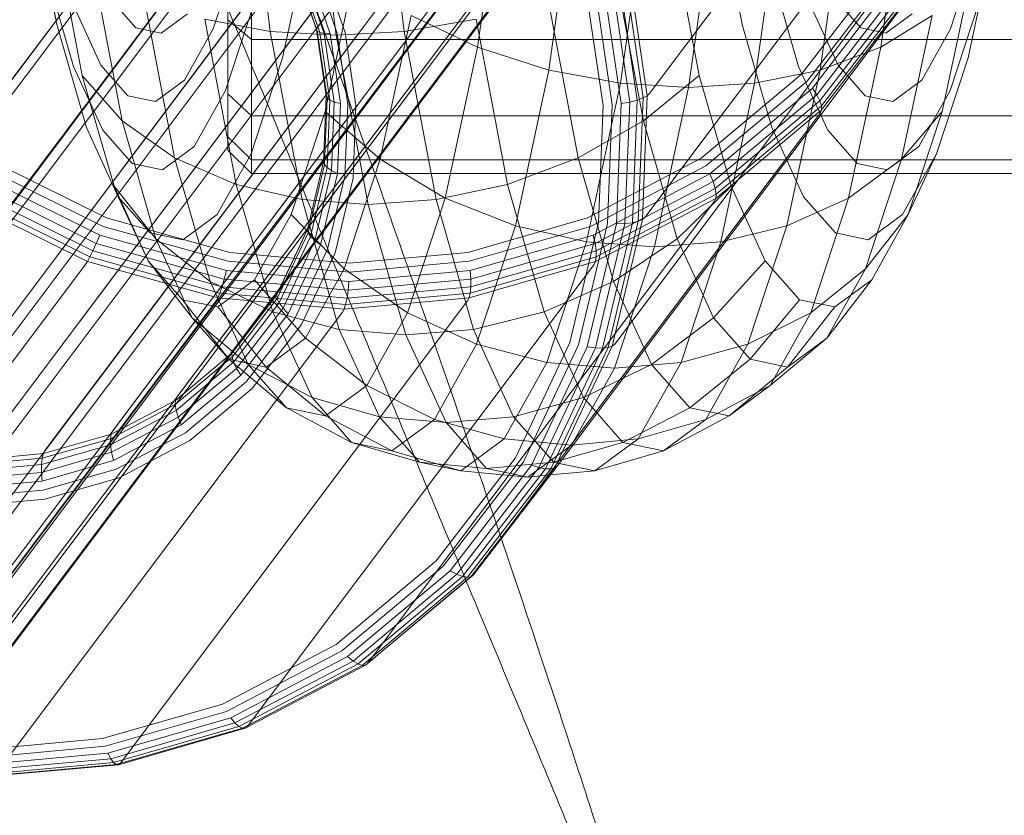
# Model space of a CAD drawing. Units: millimetres. Extents: x 1848 to 578302, y 1430 to 596964.
# Drawn here: x 3217 to 3238, y 5710 to 5727 of the extents above; entities that cross this region are included whole.
import ezdxf

# ---------------------------------------------------------------- set-up
doc = ezdxf.new("R2010")
doc.units = ezdxf.units.MM
doc.layers.add('Контур', color=7, linetype='Continuous', lineweight=15)

msp = doc.modelspace()

# ---------------------------------------------------------------- linework, layer by layer
at = {"layer": 'Контур'}
for p, q in [((3230.407, 5736.427), (3223.027, 5726.592)), ((3230.23, 5736.19), (3223.003, 5726.56)), ((3230.614, 5735.021), (3223.233, 5725.186)), ((3237.471, 5735.021), (3230.09, 5725.186)), ((3230.436, 5734.784), (3223.212, 5725.157)), ((3230.559, 5733.615), (3223.178, 5723.779)), ((3230.381, 5733.378), (3223.16, 5723.748)), ((3230.381, 5733.378), (3223.161, 5723.786)), ((3237.368, 5732.384), (3229.987, 5722.549)), ((3230.217, 5732.176), (3222.836, 5722.341)), ((3230.039, 5731.939), (3222.825, 5722.322)), ((3222.022, 5726.506), (3221.505, 5730.699)), ((3229.564, 5730.792), (3222.184, 5720.957)), ((3222.907, 5730.642), (3223.426, 5726.425)), ((3224.357, 5730.699), (3224.873, 5726.506)), ((3220.612, 5730.607), (3038.657, 5488.14)), ((3229.387, 5730.555), (3222.179, 5720.95)), ((3226.428, 5726.167), (3226.956, 5729.917)), ((3235.004, 5726.167), (3235.532, 5729.917)), ((3236.727, 5729.687), (3229.346, 5719.852)), ((3221.697, 5729.373), (3040.668, 5488.14)), ((3216.948, 5729.494), (3217.486, 5726.653)), ((3228.613, 5729.557), (3221.233, 5719.721)), ((3227.944, 5725.682), (3228.49, 5729.554)), ((3231.52, 5729.494), (3232.058, 5726.653)), ((3233.713, 5725.682), (3234.259, 5729.554)), ((3228.435, 5729.32), (3047.425, 5488.14)), ((3230.023, 5729.345), (3229.468, 5725.402)), ((3230.914, 5725.315), (3231.473, 5729.28)), ((3232.32, 5725.402), (3232.875, 5729.345)), ((3221.123, 5726.752), (3221.123, 5728.96)), ((3218.838, 5728.553), (3211.457, 5718.718)), ((3217.446, 5728.624), (3218.025, 5725.568)), ((3227.414, 5728.553), (3220.034, 5718.718)), ((3221.623, 5726.333), (3221.623, 5728.606)), ((3222.287, 5725.941), (3222.858, 5728.617)), ((3230.564, 5728.624), (3231.143, 5725.568)), ((3236.86, 5725.941), (3237.431, 5728.617)), ((3037.793, 5488.14), (3218.66, 5728.316)), ((3227.236, 5728.316), (3046.962, 5488.14)), ((3220.812, 5726.561), (3221.378, 5728.281)), ((3236.485, 5726.561), (3237.051, 5728.281)), ((3222.502, 5727.993), (3042.509, 5488.14)), ((3223.007, 5726.548), (3222.517, 5727.966)), ((3222.521, 5727.96), (3223.022, 5726.509)), ((3222.569, 5727.946), (3223.076, 5726.479)), ((3222.654, 5727.951), (3223.169, 5726.46)), ((3222.771, 5727.974), (3223.296, 5726.455)), ((3222.913, 5728.014), (3223.449, 5726.462)), ((3223.068, 5728.066), (3223.616, 5726.481)), ((3220.28, 5727.836), (3212.899, 5718.001)), ((3217.262, 5727.781), (3217.842, 5725.76)), ((3217.486, 5726.653), (3217.262, 5727.781)), ((3218.259, 5727.847), (3218.874, 5724.6)), ((3226.049, 5727.836), (3218.669, 5718.001)), ((3229.342, 5727.847), (3229.957, 5724.6)), ((3229.565, 5727.714), (3229.95, 5725.09)), ((3230.039, 5725.138), (3229.652, 5727.772)), ((3232.673, 5727.781), (3233.253, 5725.76)), ((3233.314, 5725.589), (3235, 5727.779)), ((3220.102, 5727.599), (3039.767, 5488.14)), ((3041.147, 5488.14), (3220.102, 5727.599)), ((3046.137, 5488.14), (3225.871, 5727.599)), ((3223.189, 5724.803), (3223.804, 5727.681)), ((3229.109, 5727.526), (3229.484, 5724.969)), ((3229.286, 5727.588), (3229.666, 5725.003)), ((3229.441, 5727.652), (3229.824, 5725.044)), ((3235.148, 5727.667), (3233.439, 5725.448)), ((3235.282, 5727.548), (3233.552, 5725.301)), ((3236.308, 5724.803), (3236.922, 5727.681)), ((3214.38, 5717.587), (3221.761, 5727.422)), ((3223.194, 5727.293), (3215.813, 5717.458)), ((3224.613, 5727.422), (3217.232, 5717.587)), ((3228.732, 5727.424), (3229.098, 5724.931)), ((3228.92, 5727.47), (3229.291, 5724.945)), ((3235.392, 5727.43), (3233.643, 5725.159)), ((3235.471, 5727.32), (3233.707, 5725.028)), ((3221.583, 5727.185), (3042.225, 5488.14)), ((3223.016, 5727.056), (3043.725, 5488.14)), ((3045.026, 5488.14), (3224.435, 5727.185)), ((3218.646, 5727.171), (3219.167, 5726.579)), ((3219.346, 5727.217), (3219.991, 5723.813)), ((3221.069, 5725.247), (3221.686, 5727.125)), ((3227.923, 5727.217), (3228.567, 5723.813)), ((3235.503, 5727.092), (3228.122, 5717.257)), ((3235.515, 5727.225), (3233.74, 5724.919)), ((3235.524, 5727.148), (3233.743, 5724.834)), ((3234.058, 5727.171), (3234.579, 5726.579)), ((3236.481, 5725.247), (3237.098, 5727.125)), ((3217.854, 5727.031), (3218.425, 5725.787)), ((3219.701, 5726.469), (3220.262, 5726.882)), ((3224.363, 5723.786), (3225.016, 5726.845)), ((3226.428, 5726.167), (3225.016, 5726.845)), ((3233.527, 5727.031), (3234.098, 5725.787)), ((3236.099, 5726.845), (3235.004, 5726.167)), ((3235.113, 5726.469), (3235.673, 5726.882)), ((3235.446, 5723.786), (3236.099, 5726.845)), ((3217.486, 5726.653), (3218.115, 5724.461)), ((3220.631, 5726.766), (3221.297, 5723.251)), ((3222.022, 5726.506), (3220.631, 5726.766)), ((3221.123, 5726.752), (3221.623, 5726.333)), ((3221.123, 5725.174), (3221.123, 5726.752)), ((3224.873, 5726.506), (3226.401, 5726.766)), ((3226.401, 5726.766), (3227.066, 5723.251)), ((3232.058, 5726.653), (3232.688, 5724.461)), ((3223.003, 5726.56), (3044.085, 5488.14)), ((3219.167, 5726.579), (3219.701, 5726.469)), ((3220.201, 5725.469), (3220.812, 5726.561)), ((3222.699, 5722.927), (3222.022, 5726.506)), ((3223.426, 5726.425), (3222.022, 5726.506)), ((3223.027, 5726.592), (3223.007, 5726.548)), ((3223.007, 5726.548), (3223.022, 5726.509)), ((3223.214, 5725.138), (3223.007, 5726.548)), ((3223.022, 5726.509), (3223.231, 5725.09)), ((3223.076, 5726.479), (3223.022, 5726.509)), ((3223.076, 5726.479), (3223.287, 5725.044)), ((3223.169, 5726.46), (3223.076, 5726.479)), ((3223.169, 5726.46), (3223.383, 5725.003)), ((3223.296, 5726.455), (3223.169, 5726.46)), ((3223.296, 5726.455), (3223.514, 5724.969)), ((3223.426, 5726.425), (3224.873, 5726.506)), ((3223.449, 5726.462), (3223.672, 5724.945)), ((3223.616, 5726.481), (3223.844, 5724.931)), ((3224.873, 5726.506), (3225.551, 5722.927)), ((3234.579, 5726.579), (3235.046, 5726.483)), ((3235.046, 5726.483), (3235.113, 5726.469)), ((3235.875, 5725.469), (3236.485, 5726.561)), ((3221.623, 5724.709), (3221.623, 5726.333)), ((3236.944, 5726.333), (3221.623, 5726.333)), ((3223.426, 5726.425), (3224.108, 5722.826)), ((3238.623, 5726.333), (3236.944, 5726.333)), ((3225.743, 5722.96), (3226.428, 5726.167)), ((3227.944, 5725.682), (3226.428, 5726.167)), ((3235.004, 5726.167), (3233.713, 5725.682)), ((3234.32, 5722.96), (3235.004, 5726.167)), ((3221.618, 5723.904), (3222.287, 5725.941)), ((3236.191, 5723.904), (3236.86, 5725.941)), ((3217.842, 5725.76), (3218.464, 5724.404)), ((3218.425, 5725.787), (3218.998, 5725.137)), ((3227.238, 5722.371), (3227.944, 5725.682)), ((3229.468, 5725.402), (3227.944, 5725.682)), ((3231.188, 5723.809), (3233.314, 5725.589)), ((3232.32, 5725.402), (3233.713, 5725.682)), ((3233.007, 5722.371), (3233.713, 5725.682)), ((3233.253, 5725.76), (3233.728, 5724.727)), ((3234.098, 5725.787), (3234.328, 5725.526)), ((3218.025, 5725.568), (3218.702, 5723.21)), ((3218.874, 5724.6), (3218.025, 5725.568)), ((3219.585, 5725.015), (3220.201, 5725.469)), ((3229.468, 5725.402), (3228.748, 5722.03)), ((3230.914, 5725.315), (3229.468, 5725.402)), ((3231.143, 5725.568), (3229.957, 5724.6)), ((3230.914, 5725.315), (3232.32, 5725.402)), ((3231.143, 5725.568), (3231.82, 5723.21)), ((3233.439, 5725.448), (3231.286, 5723.645)), ((3231.6, 5722.03), (3232.32, 5725.402)), ((3234.328, 5725.526), (3234.671, 5725.137)), ((3235.258, 5725.015), (3235.875, 5725.469)), ((3220.403, 5724.056), (3221.069, 5725.247)), ((3221.123, 5725.174), (3221.623, 5724.709)), ((3221.123, 5724.264), (3221.123, 5725.174)), ((3223.233, 5725.186), (3223.214, 5725.138)), ((3230.09, 5725.186), (3230.039, 5725.138)), ((3230.191, 5721.924), (3230.914, 5725.315)), ((3233.552, 5725.301), (3231.371, 5723.476)), ((3233.552, 5725.301), (3233.643, 5725.159)), ((3235.815, 5724.056), (3236.481, 5725.247)), ((3223.212, 5725.157), (3045.347, 5488.14)), ((3218.998, 5725.137), (3219.585, 5725.015)), ((3223.159, 5723.729), (3223.214, 5725.138)), ((3223.231, 5725.09), (3223.175, 5723.672)), ((3223.214, 5725.138), (3223.231, 5725.09)), ((3223.287, 5725.044), (3223.231, 5725.09)), ((3223.287, 5725.044), (3223.231, 5723.609)), ((3223.383, 5725.003), (3223.287, 5725.044)), ((3223.383, 5725.003), (3223.326, 5723.545)), ((3223.514, 5724.969), (3223.383, 5725.003)), ((3223.514, 5724.969), (3223.456, 5723.483)), ((3229.484, 5724.969), (3229.384, 5722.412)), ((3229.666, 5725.003), (3229.484, 5724.969)), ((3229.666, 5725.003), (3229.565, 5722.418)), ((3229.824, 5725.044), (3229.666, 5725.003)), ((3229.824, 5725.044), (3229.722, 5722.436)), ((3229.95, 5725.09), (3229.824, 5725.044)), ((3229.95, 5725.09), (3229.847, 5722.466)), ((3229.936, 5722.505), (3230.039, 5725.138)), ((3230.039, 5725.138), (3229.95, 5725.09)), ((3233.643, 5725.159), (3231.439, 5723.313)), ((3233.707, 5725.028), (3231.483, 5723.167)), ((3233.643, 5725.159), (3233.707, 5725.028)), ((3233.707, 5725.028), (3233.74, 5724.919)), ((3234.671, 5725.137), (3235.258, 5725.015)), ((3222.469, 5722.611), (3223.189, 5724.803)), ((3224.363, 5723.786), (3223.189, 5724.803)), ((3223.672, 5724.945), (3223.612, 5723.428)), ((3223.844, 5724.931), (3223.783, 5723.381)), ((3233.719, 5724.775), (3226.339, 5714.94)), ((3229.098, 5724.931), (3229.001, 5722.438)), ((3229.291, 5724.945), (3229.192, 5722.42)), ((3233.743, 5724.834), (3231.497, 5722.954)), ((3233.74, 5724.919), (3231.502, 5723.046)), ((3233.719, 5724.775), (3233.743, 5724.834)), ((3233.743, 5724.834), (3233.74, 5724.919)), ((3236.308, 5724.803), (3235.446, 5723.786)), ((3235.588, 5722.611), (3236.308, 5724.803)), ((3218.874, 5724.6), (3219.594, 5722.094)), ((3219.991, 5723.813), (3218.874, 5724.6)), ((3221.623, 5723.773), (3221.623, 5724.709)), ((3236.455, 5724.709), (3221.623, 5724.709)), ((3229.957, 5724.6), (3228.567, 5723.813)), ((3229.957, 5724.6), (3230.677, 5722.094)), ((3233.728, 5724.727), (3233.876, 5724.404)), ((3238.623, 5724.709), (3236.455, 5724.709)), ((3218.115, 5724.461), (3218.791, 5722.988)), ((3218.464, 5724.404), (3219.09, 5723.694)), ((3232.688, 5724.461), (3233.007, 5723.766)), ((3233.876, 5724.404), (3234.501, 5723.694)), ((3221.123, 5724.264), (3221.623, 5723.773)), ((3221.123, 5723.98), (3221.123, 5724.264)), ((3219.731, 5723.561), (3220.403, 5724.056)), ((3221.123, 5723.98), (3221.623, 5723.48)), ((3235.142, 5723.561), (3235.815, 5724.056)), ((3223.161, 5723.786), (3045.793, 5488.14)), ((3223.16, 5723.748), (3046.482, 5488.14)), ((3215.984, 5723.809), (3218.541, 5722.538)), ((3219.991, 5723.813), (3220.745, 5721.187)), ((3221.297, 5723.251), (3219.991, 5723.813)), ((3220.895, 5722.612), (3221.618, 5723.904)), ((3221.623, 5723.48), (3221.623, 5723.773)), ((3236.129, 5723.773), (3221.623, 5723.773)), ((3222.817, 5722.288), (3223.159, 5723.729)), ((3223.178, 5723.779), (3223.159, 5723.729)), ((3223.159, 5723.729), (3223.175, 5723.672)), ((3223.598, 5721.457), (3224.363, 5723.786)), ((3225.743, 5722.96), (3224.363, 5723.786)), ((3228.567, 5723.813), (3227.066, 5723.251)), ((3228.567, 5723.813), (3229.322, 5721.187)), ((3228.768, 5722.538), (3231.188, 5723.809)), ((3233.007, 5723.766), (3233.364, 5722.988)), ((3235.446, 5723.786), (3234.32, 5722.96)), ((3234.681, 5721.457), (3235.446, 5723.786)), ((3235.467, 5722.612), (3236.191, 5723.904)), ((3236.191, 5723.904), (3235.588, 5722.611)), ((3238.623, 5723.773), (3236.129, 5723.773)), ((3218.472, 5722.357), (3215.882, 5723.645)), ((3219.09, 5723.694), (3219.731, 5723.561)), ((3223.175, 5723.672), (3222.83, 5722.221)), ((3223.231, 5723.609), (3222.882, 5722.142)), ((3223.326, 5723.545), (3222.971, 5722.054)), ((3223.231, 5723.609), (3223.175, 5723.672)), ((3223.326, 5723.545), (3223.231, 5723.609)), ((3223.456, 5723.483), (3223.326, 5723.545)), ((3231.286, 5723.645), (3228.834, 5722.357)), ((3234.501, 5723.694), (3235.142, 5723.561)), ((3218.323, 5721.995), (3215.672, 5723.313)), ((3218.399, 5722.172), (3215.776, 5723.476)), ((3221.623, 5723.48), (3235.993, 5723.48)), ((3223.456, 5723.483), (3223.095, 5721.964)), ((3223.612, 5723.428), (3223.243, 5721.876)), ((3223.783, 5723.381), (3223.406, 5721.796)), ((3231.371, 5723.476), (3228.889, 5722.172)), ((3231.439, 5723.313), (3228.929, 5721.995)), ((3231.371, 5723.476), (3231.439, 5723.313)), ((3231.439, 5723.313), (3231.483, 5723.167)), ((3235.993, 5723.48), (3238.623, 5723.48)), ((3218.252, 5721.837), (3215.577, 5723.167)), ((3218.702, 5723.21), (3219.428, 5721.626)), ((3219.594, 5722.094), (3218.702, 5723.21)), ((3221.297, 5723.251), (3222.076, 5720.539)), ((3222.699, 5722.927), (3221.297, 5723.251)), ((3225.551, 5722.927), (3227.066, 5723.251)), ((3227.066, 5723.251), (3227.845, 5720.539)), ((3231.483, 5723.167), (3228.951, 5721.837)), ((3231.82, 5723.21), (3230.677, 5722.094)), ((3231.483, 5723.167), (3231.502, 5723.046)), ((3231.82, 5723.21), (3232.112, 5722.574)), ((3218.135, 5721.611), (3215.434, 5722.954)), ((3218.188, 5721.707), (3215.496, 5723.046)), ((3218.791, 5722.988), (3219.469, 5722.218)), ((3219.428, 5721.626), (3218.791, 5722.988)), ((3223.492, 5720.165), (3222.699, 5722.927)), ((3224.108, 5722.826), (3222.699, 5722.927)), ((3231.471, 5722.894), (3224.091, 5713.058)), ((3224.108, 5722.826), (3225.551, 5722.927)), ((3224.941, 5720.52), (3225.743, 5722.96)), ((3225.551, 5722.927), (3226.344, 5720.165)), ((3227.238, 5722.371), (3225.743, 5722.96)), ((3231.497, 5722.954), (3228.94, 5721.611)), ((3231.502, 5723.046), (3228.955, 5721.707)), ((3231.471, 5722.894), (3231.497, 5722.954)), ((3231.497, 5722.954), (3231.502, 5723.046)), ((3234.32, 5722.96), (3233.007, 5722.371)), ((3233.364, 5722.988), (3234.042, 5722.218)), ((3233.518, 5720.52), (3234.32, 5722.96)), ((3224.108, 5722.826), (3224.905, 5720.049)), ((3218.541, 5722.538), (3221.166, 5721.805)), ((3220.165, 5722.074), (3220.895, 5722.612)), ((3221.692, 5721.221), (3222.469, 5722.611)), ((3223.598, 5721.457), (3222.469, 5722.611)), ((3226.222, 5721.805), (3228.768, 5722.538)), ((3229.847, 5722.466), (3229.209, 5719.782)), ((3229.295, 5719.811), (3229.936, 5722.505)), ((3229.847, 5722.466), (3229.722, 5722.436)), ((3229.936, 5722.505), (3229.847, 5722.466)), ((3229.987, 5722.549), (3229.936, 5722.505)), ((3232.112, 5722.574), (3232.547, 5721.626)), ((3235.588, 5722.611), (3234.681, 5721.457)), ((3234.738, 5722.074), (3235.467, 5722.612)), ((3234.81, 5721.221), (3235.588, 5722.611)), ((3222.825, 5722.322), (3047.155, 5488.14)), ((3221.132, 5721.615), (3218.472, 5722.357)), ((3222.163, 5720.901), (3222.817, 5722.288)), ((3222.191, 5720.973), (3222.836, 5722.341)), ((3222.836, 5722.341), (3222.817, 5722.288)), ((3222.817, 5722.288), (3222.83, 5722.221)), ((3226.254, 5721.615), (3228.834, 5722.357)), ((3226.409, 5719.85), (3227.238, 5722.371)), ((3228.748, 5722.03), (3227.238, 5722.371)), ((3229.001, 5722.438), (3228.394, 5719.889)), ((3229.192, 5722.42), (3228.578, 5719.836)), ((3229.384, 5722.412), (3228.762, 5719.797)), ((3229.565, 5722.418), (3228.936, 5719.773)), ((3229.722, 5722.436), (3229.088, 5719.769)), ((3229.565, 5722.418), (3229.384, 5722.412)), ((3229.722, 5722.436), (3229.565, 5722.418)), ((3231.6, 5722.03), (3233.007, 5722.371)), ((3232.179, 5719.85), (3233.007, 5722.371)), ((3218.399, 5722.172), (3218.323, 5721.995)), ((3221.091, 5721.42), (3218.399, 5722.172)), ((3219.469, 5722.218), (3220.165, 5722.074)), ((3219.594, 5722.094), (3220.366, 5720.411)), ((3220.745, 5721.187), (3219.594, 5722.094)), ((3222.83, 5722.221), (3222.172, 5720.825)), ((3222.882, 5722.142), (3222.216, 5720.729)), ((3222.971, 5722.054), (3222.295, 5720.619)), ((3222.882, 5722.142), (3222.83, 5722.221)), ((3222.971, 5722.054), (3222.882, 5722.142)), ((3223.095, 5721.964), (3222.971, 5722.054)), ((3226.277, 5721.42), (3228.889, 5722.172)), ((3228.748, 5722.03), (3227.905, 5719.464)), ((3230.191, 5721.924), (3228.748, 5722.03)), ((3228.889, 5722.172), (3228.929, 5721.995)), ((3230.677, 5722.094), (3229.322, 5721.187)), ((3230.191, 5721.924), (3231.6, 5722.03)), ((3230.677, 5722.094), (3231.085, 5721.204)), ((3230.757, 5719.464), (3231.6, 5722.03)), ((3234.042, 5722.218), (3234.738, 5722.074)), ((3218.252, 5721.837), (3218.188, 5721.707)), ((3218.323, 5721.995), (3218.252, 5721.837)), ((3220.998, 5721.07), (3218.252, 5721.837)), ((3221.046, 5721.235), (3218.323, 5721.995)), ((3223.095, 5721.964), (3222.405, 5720.501)), ((3223.243, 5721.876), (3222.539, 5720.382)), ((3226.288, 5721.07), (3228.951, 5721.837)), ((3226.289, 5721.235), (3228.929, 5721.995)), ((3228.929, 5721.995), (3228.951, 5721.837)), ((3228.951, 5721.837), (3228.955, 5721.707)), ((3229.343, 5719.343), (3230.191, 5721.924)), ((3218.135, 5721.611), (3218.188, 5721.707)), ((3220.952, 5720.936), (3218.188, 5721.707)), ((3219.428, 5721.626), (3220.158, 5720.798)), ((3220.366, 5720.411), (3219.428, 5721.626)), ((3223.706, 5721.383), (3221.132, 5721.615)), ((3223.706, 5721.576), (3221.166, 5721.805)), ((3223.406, 5721.796), (3222.687, 5720.27)), ((3223.706, 5721.576), (3226.222, 5721.805)), ((3223.706, 5721.383), (3226.254, 5721.615)), ((3226.274, 5720.936), (3228.955, 5721.707)), ((3228.94, 5721.611), (3228.955, 5721.707)), ((3232.547, 5721.626), (3231.449, 5720.411)), ((3232.547, 5721.626), (3233.277, 5720.798)), ((3210.714, 5711.714), (3218.095, 5721.549)), ((3218.095, 5721.549), (3218.135, 5721.611)), ((3220.909, 5720.837), (3218.135, 5721.611)), ((3221.091, 5721.42), (3221.046, 5721.235)), ((3223.697, 5721.186), (3221.091, 5721.42)), ((3228.912, 5721.549), (3221.531, 5711.714)), ((3222.772, 5719.98), (3223.598, 5721.457)), ((3224.941, 5720.52), (3223.598, 5721.457)), ((3223.697, 5721.186), (3226.277, 5721.42)), ((3228.94, 5721.611), (3226.25, 5720.837)), ((3226.289, 5721.235), (3226.277, 5721.42)), ((3228.912, 5721.549), (3228.94, 5721.611)), ((3234.681, 5721.457), (3233.518, 5720.52)), ((3233.854, 5719.98), (3234.681, 5721.457)), ((3220.906, 5720.643), (3221.692, 5721.221)), ((3221.046, 5721.235), (3220.998, 5721.07)), ((3223.68, 5720.998), (3221.046, 5721.235)), ((3222.772, 5719.98), (3221.692, 5721.221)), ((3223.68, 5720.998), (3226.289, 5721.235)), ((3226.288, 5721.07), (3226.289, 5721.235)), ((3231.085, 5721.204), (3231.449, 5720.411)), ((3234.81, 5721.221), (3233.854, 5719.98)), ((3234.025, 5720.643), (3234.81, 5721.221)), ((3220.745, 5721.187), (3221.555, 5719.423)), ((3222.076, 5720.539), (3220.745, 5721.187)), ((3220.998, 5721.07), (3220.952, 5720.936)), ((3223.656, 5720.831), (3220.998, 5721.07)), ((3223.656, 5720.831), (3226.288, 5721.07)), ((3223.68, 5720.998), (3223.656, 5720.831)), ((3223.697, 5721.186), (3223.68, 5720.998)), ((3226.274, 5720.936), (3226.288, 5721.07)), ((3229.322, 5721.187), (3227.845, 5720.539)), ((3229.322, 5721.187), (3229.986, 5719.74)), ((3222.179, 5720.95), (3047.487, 5488.14)), ((3220.158, 5720.798), (3220.906, 5720.643)), ((3221.142, 5719.53), (3220.158, 5720.798)), ((3220.871, 5720.774), (3220.909, 5720.837)), ((3220.952, 5720.936), (3220.909, 5720.837)), ((3223.593, 5720.595), (3220.909, 5720.837)), ((3223.626, 5720.695), (3220.952, 5720.936)), ((3222.172, 5720.825), (3221.212, 5719.578)), ((3221.369, 5719.87), (3222.163, 5720.901)), ((3222.184, 5720.957), (3222.163, 5720.901)), ((3222.163, 5720.901), (3222.172, 5720.825)), ((3222.216, 5720.729), (3222.172, 5720.825)), ((3222.184, 5720.957), (3222.191, 5720.973)), ((3223.593, 5720.595), (3226.25, 5720.837)), ((3223.626, 5720.695), (3226.274, 5720.936)), ((3223.656, 5720.831), (3223.626, 5720.695)), ((3226.219, 5720.774), (3226.25, 5720.837)), ((3226.25, 5720.837), (3226.274, 5720.936)), ((3233.277, 5720.798), (3232.225, 5719.53)), ((3233.277, 5720.798), (3234.025, 5720.643)), ((3213.491, 5710.939), (3220.871, 5720.774)), ((3226.219, 5720.774), (3218.838, 5710.939)), ((3221.937, 5719.365), (3220.906, 5720.643)), ((3222.216, 5720.729), (3221.245, 5719.468)), ((3222.295, 5720.619), (3221.309, 5719.338)), ((3222.295, 5720.619), (3222.216, 5720.729)), ((3222.405, 5720.501), (3222.295, 5720.619)), ((3223.593, 5720.595), (3223.558, 5720.532)), ((3223.593, 5720.595), (3223.626, 5720.695)), ((3234.025, 5720.643), (3233.02, 5719.365)), ((3216.177, 5710.697), (3223.558, 5720.532)), ((3220.366, 5720.411), (3221.142, 5719.53)), ((3221.555, 5719.423), (3220.366, 5720.411)), ((3222.405, 5720.501), (3221.4, 5719.196)), ((3222.539, 5720.382), (3221.513, 5719.049)), ((3222.076, 5720.539), (3222.912, 5718.717)), ((3223.492, 5720.165), (3222.076, 5720.539)), ((3224.075, 5718.971), (3224.941, 5720.52)), ((3226.409, 5719.85), (3224.941, 5720.52)), ((3226.344, 5720.165), (3227.845, 5720.539)), ((3227.845, 5720.539), (3228.681, 5718.717)), ((3231.449, 5720.411), (3230.131, 5719.423)), ((3231.449, 5720.411), (3232.225, 5719.53)), ((3233.518, 5720.52), (3232.179, 5719.85)), ((3232.652, 5718.971), (3233.518, 5720.52)), ((3222.687, 5720.27), (3221.638, 5718.908)), ((3224.344, 5718.31), (3223.492, 5720.165)), ((3224.905, 5720.049), (3223.492, 5720.165)), ((3224.905, 5720.049), (3226.344, 5720.165)), ((3226.344, 5720.165), (3227.196, 5718.31)), ((3221.937, 5719.365), (3222.772, 5719.98)), ((3224.075, 5718.971), (3222.772, 5719.98)), ((3224.905, 5720.049), (3225.761, 5718.183)), ((3233.854, 5719.98), (3232.652, 5718.971)), ((3233.02, 5719.365), (3233.854, 5719.98)), ((3221.209, 5719.663), (3221.369, 5719.87)), ((3225.515, 5718.251), (3226.409, 5719.85)), ((3227.905, 5719.464), (3226.409, 5719.85)), ((3228.394, 5719.889), (3227.238, 5717.435)), ((3228.578, 5719.836), (3227.406, 5717.35)), ((3228.762, 5719.797), (3227.576, 5717.28)), ((3228.936, 5719.773), (3227.737, 5717.229)), ((3229.088, 5719.769), (3227.878, 5717.202)), ((3229.209, 5719.782), (3227.991, 5717.199)), ((3228.073, 5717.219), (3229.295, 5719.811)), ((3228.936, 5719.773), (3228.762, 5719.797)), ((3229.088, 5719.769), (3228.936, 5719.773)), ((3229.209, 5719.782), (3229.088, 5719.769)), ((3229.295, 5719.811), (3229.209, 5719.782)), ((3229.346, 5719.852), (3229.295, 5719.811)), ((3229.986, 5719.74), (3230.131, 5719.423)), ((3230.757, 5719.464), (3232.179, 5719.85)), ((3231.284, 5718.251), (3232.179, 5719.85)), ((3221.209, 5719.663), (3220.008, 5718.657)), ((3221.212, 5719.578), (3221.044, 5719.438)), ((3221.142, 5719.53), (3221.937, 5719.365)), ((3222.368, 5718.5), (3221.142, 5719.53)), ((3221.233, 5719.721), (3221.209, 5719.663)), ((3221.209, 5719.663), (3221.21, 5719.658)), ((3221.21, 5719.658), (3221.212, 5719.578)), ((3221.245, 5719.468), (3221.212, 5719.578)), ((3232.225, 5719.53), (3230.944, 5718.5)), ((3232.225, 5719.53), (3233.02, 5719.365)), ((3221.044, 5719.438), (3220.003, 5718.566)), ((3221.309, 5719.338), (3220.397, 5718.575)), ((3221.245, 5719.468), (3220.767, 5719.069)), ((3221.309, 5719.338), (3221.245, 5719.468)), ((3221.4, 5719.196), (3221.309, 5719.338)), ((3221.555, 5719.423), (3222.368, 5718.5)), ((3222.912, 5718.717), (3221.555, 5719.423)), ((3223.201, 5718.328), (3221.937, 5719.365)), ((3227.905, 5719.464), (3226.994, 5717.836)), ((3229.343, 5719.343), (3227.905, 5719.464)), ((3228.427, 5717.706), (3229.343, 5719.343)), ((3229.343, 5719.343), (3230.757, 5719.464)), ((3230.131, 5719.423), (3229.527, 5719.129)), ((3229.846, 5717.836), (3230.757, 5719.464)), ((3230.131, 5719.423), (3230.944, 5718.5)), ((3233.02, 5719.365), (3231.777, 5718.328)), ((3221.4, 5719.196), (3220.133, 5718.135)), ((3229.527, 5719.129), (3228.681, 5718.717)), ((3220.767, 5719.069), (3220.022, 5718.444)), ((3221.513, 5719.049), (3220.219, 5717.966)), ((3221.638, 5718.908), (3220.317, 5717.802)), ((3223.201, 5718.328), (3224.075, 5718.971)), ((3225.515, 5718.251), (3224.075, 5718.971)), ((3232.652, 5718.971), (3231.284, 5718.251)), ((3231.777, 5718.328), (3232.652, 5718.971)), ((3220.034, 5718.718), (3220.008, 5718.657)), ((3222.912, 5718.717), (3223.751, 5717.764)), ((3224.344, 5718.31), (3222.912, 5718.717)), ((3227.196, 5718.31), (3228.681, 5718.717)), ((3228.681, 5718.717), (3228.971, 5718.388)), ((3220.003, 5718.566), (3218.626, 5717.842)), ((3218.64, 5717.939), (3220.008, 5718.657)), ((3220.008, 5718.657), (3220.003, 5718.566)), ((3220.022, 5718.444), (3220.003, 5718.566)), ((3220.397, 5718.575), (3220.066, 5718.298)), ((3222.368, 5718.5), (3223.201, 5718.328)), ((3223.751, 5717.764), (3222.368, 5718.5)), ((3230.944, 5718.5), (3229.521, 5717.764)), ((3230.944, 5718.5), (3231.777, 5718.328)), ((3220.022, 5718.444), (3218.629, 5717.713)), ((3220.066, 5718.298), (3218.651, 5717.555)), ((3220.066, 5718.298), (3220.022, 5718.444)), ((3220.11, 5718.192), (3220.066, 5718.298)), ((3224.612, 5717.586), (3223.201, 5718.328)), ((3225.199, 5717.34), (3224.344, 5718.31)), ((3225.761, 5718.183), (3224.344, 5718.31)), ((3225.761, 5718.183), (3227.196, 5718.31)), ((3227.196, 5718.31), (3228.051, 5717.34)), ((3228.971, 5718.388), (3229.521, 5717.764)), ((3231.777, 5718.328), (3230.381, 5717.586)), ((3220.024, 5718.077), (3218.691, 5717.377)), ((3220.133, 5718.135), (3220.024, 5718.077)), ((3220.133, 5718.135), (3220.11, 5718.192)), ((3224.612, 5717.586), (3225.515, 5718.251)), ((3226.994, 5717.836), (3225.515, 5718.251)), ((3225.761, 5718.183), (3226.621, 5717.207)), ((3229.846, 5717.836), (3231.284, 5718.251)), ((3230.381, 5717.586), (3231.284, 5718.251)), ((3217.201, 5717.524), (3218.64, 5717.939)), ((3218.64, 5717.939), (3218.626, 5717.842)), ((3218.669, 5718.001), (3218.64, 5717.939)), ((3220.219, 5717.966), (3219.759, 5717.724)), ((3217.163, 5717.291), (3218.629, 5717.713)), ((3217.177, 5717.425), (3218.626, 5717.842)), ((3218.629, 5717.713), (3218.626, 5717.842)), ((3218.651, 5717.555), (3218.629, 5717.713)), ((3219.759, 5717.724), (3218.746, 5717.193)), ((3220.317, 5717.802), (3219.492, 5717.369)), ((3223.751, 5717.764), (3224.612, 5717.586)), ((3225.199, 5717.34), (3223.751, 5717.764)), ((3226.994, 5717.836), (3226.075, 5717.159)), ((3228.427, 5717.706), (3226.994, 5717.836)), ((3227.502, 5717.025), (3228.427, 5717.706)), ((3228.221, 5717.389), (3229.521, 5717.764)), ((3228.427, 5717.706), (3229.846, 5717.836)), ((3228.927, 5717.159), (3229.846, 5717.836)), ((3229.521, 5717.764), (3230.381, 5717.586)), ((3215.745, 5717.295), (3217.177, 5717.425)), ((3215.779, 5717.395), (3217.201, 5717.524)), ((3217.162, 5717.126), (3218.651, 5717.555)), ((3217.163, 5717.291), (3217.177, 5717.425)), ((3217.177, 5717.425), (3217.201, 5717.524)), ((3217.232, 5717.587), (3217.201, 5717.524)), ((3218.691, 5717.377), (3218.651, 5717.555)), ((3226.075, 5717.159), (3224.612, 5717.586)), ((3227.238, 5717.435), (3225.551, 5715.245)), ((3228.927, 5717.159), (3230.381, 5717.586)), ((3215.715, 5717.159), (3217.163, 5717.291)), ((3217.162, 5717.126), (3217.163, 5717.291)), ((3217.173, 5716.94), (3218.691, 5717.377)), ((3219.492, 5717.369), (3218.812, 5717.012)), ((3226.075, 5717.159), (3225.199, 5717.34)), ((3226.621, 5717.207), (3225.199, 5717.34)), ((3227.406, 5717.35), (3225.697, 5715.131)), ((3227.576, 5717.28), (3225.846, 5715.033)), ((3227.737, 5717.229), (3225.988, 5714.957)), ((3226.291, 5714.905), (3228.073, 5717.219)), ((3228.122, 5717.257), (3226.339, 5714.94)), ((3226.621, 5717.207), (3228.051, 5717.34)), ((3227.737, 5717.229), (3227.576, 5717.28)), ((3227.878, 5717.202), (3227.737, 5717.229)), ((3228.073, 5717.219), (3227.991, 5717.199)), ((3228.051, 5717.34), (3228.221, 5717.389)), ((3228.051, 5717.34), (3228.166, 5717.316)), ((3228.122, 5717.257), (3228.073, 5717.219)), ((3228.166, 5717.316), (3228.927, 5717.159)), ((3215.691, 5716.992), (3217.162, 5717.126)), ((3217.173, 5716.94), (3217.162, 5717.126)), ((3217.197, 5716.746), (3218.746, 5717.193)), ((3218.812, 5717.012), (3217.229, 5716.556)), ((3227.502, 5717.025), (3226.075, 5717.159)), ((3227.878, 5717.202), (3226.114, 5714.91)), ((3227.991, 5717.199), (3226.216, 5714.893)), ((3226.621, 5717.207), (3227.502, 5717.025)), ((3227.502, 5717.025), (3227.978, 5717.07)), ((3227.991, 5717.199), (3227.878, 5717.202)), ((3227.978, 5717.07), (3228.927, 5717.159)), ((3215.674, 5716.804), (3217.173, 5716.94)), ((3215.665, 5716.607), (3217.197, 5716.746)), ((3215.665, 5716.413), (3217.229, 5716.556)), ((3225.551, 5715.245), (3223.426, 5713.465)), ((3225.697, 5715.131), (3223.544, 5713.329)), ((3225.846, 5715.033), (3223.666, 5713.208)), ((3225.988, 5714.957), (3223.784, 5713.112)), ((3226.339, 5714.94), (3224.091, 5713.058)), ((3225.988, 5714.957), (3225.846, 5715.033)), ((3226.114, 5714.91), (3225.988, 5714.957)), ((3226.339, 5714.94), (3226.291, 5714.905)), ((3226.114, 5714.91), (3223.89, 5713.049)), ((3226.216, 5714.893), (3223.978, 5713.02)), ((3224.046, 5713.025), (3226.291, 5714.905)), ((3226.216, 5714.893), (3226.114, 5714.91)), ((3226.291, 5714.905), (3226.216, 5714.893)), ((3223.426, 5713.465), (3221.006, 5712.194)), ((3223.544, 5713.329), (3221.092, 5712.041)), ((3223.666, 5713.208), (3221.184, 5711.904)), ((3223.784, 5713.112), (3221.274, 5711.794)), ((3223.89, 5713.049), (3221.358, 5711.719)), ((3223.784, 5713.112), (3223.666, 5713.208)), ((3223.89, 5713.049), (3223.784, 5713.112)), ((3223.978, 5713.02), (3223.89, 5713.049)), ((3224.091, 5713.058), (3224.046, 5713.025)), ((3223.978, 5713.02), (3221.431, 5711.682)), ((3221.489, 5711.682), (3224.046, 5713.025)), ((3224.046, 5713.025), (3223.978, 5713.02)), ((3221.006, 5712.194), (3218.459, 5711.461)), ((3218.513, 5711.298), (3221.092, 5712.041)), ((3218.572, 5711.152), (3221.184, 5711.904)), ((3218.634, 5711.034), (3221.274, 5711.794)), ((3221.274, 5711.794), (3221.184, 5711.904)), ((3221.358, 5711.719), (3221.274, 5711.794)), ((3218.694, 5710.952), (3221.358, 5711.719)), ((3218.751, 5710.91), (3221.431, 5711.682)), ((3218.799, 5710.907), (3221.489, 5711.682)), ((3221.431, 5711.682), (3221.358, 5711.719)), ((3221.489, 5711.682), (3221.431, 5711.682)), ((3221.531, 5711.714), (3221.489, 5711.682)), ((3215.944, 5711.232), (3218.459, 5711.461)), ((3215.964, 5711.066), (3218.513, 5711.298)), ((3215.991, 5710.917), (3218.572, 5711.152)), ((3218.572, 5711.152), (3218.634, 5711.034)), ((3216.025, 5710.797), (3218.634, 5711.034)), ((3216.063, 5710.712), (3218.694, 5710.952)), ((3218.634, 5711.034), (3218.694, 5710.952)), ((3218.694, 5710.952), (3218.751, 5710.91)), ((3218.838, 5710.939), (3218.799, 5710.907)), ((3216.102, 5710.669), (3218.751, 5710.91)), ((3216.141, 5710.666), (3218.799, 5710.907)), ((3218.751, 5710.91), (3218.799, 5710.907))]:
    msp.add_line(p, q, dxfattribs=at)
for points, knots in [([(3242.734, 5716.372), (3242.633, 5716.768), (3242.527, 5717.177), (3242.202, 5718.419), (3241.97, 5719.288), (3241.512, 5720.971), (3241.283, 5721.79), (3241.016, 5722.755), (3240.966, 5722.929), (3240.817, 5723.459), (3240.716, 5723.819), (3240.415, 5724.871), (3240.22, 5725.552), (3239.698, 5727.352), (3239.364, 5728.487), (3238.668, 5730.824), (3238.305, 5732.027), (3237.555, 5734.492), (3237.166, 5735.756), (3236.363, 5738.34), (3235.95, 5739.658), (3235.474, 5741.167), (3235.418, 5741.347), (3234.987, 5742.702), (3234.617, 5743.87), (3234.227, 5745.089), (3234.215, 5745.127), (3233.769, 5746.513), (3233.338, 5747.858), (3232.448, 5750.614), (3231.993, 5752.017), (3231.078, 5754.826), (3230.619, 5756.233), (3229.702, 5759.036), (3229.244, 5760.434), (3228.75, 5761.942), (3228.705, 5762.079), (3228.259, 5763.442), (3227.85, 5764.69), (3227.399, 5766.071), (3227.34, 5766.249), (3226.91, 5767.567), (3226.529, 5768.734), (3225.745, 5771.144), (3225.338, 5772.398), (3224.555, 5774.825), (3224.18, 5775.996), (3223.773, 5777.273), (3223.72, 5777.438), (3223.383, 5778.504), (3223.082, 5779.448), (3222.498, 5781.312), (3222.207, 5782.251), (3221.865, 5783.363), (3221.788, 5783.613), (3221.549, 5784.399), (3221.376, 5784.969), (3221.014, 5786.177), (3220.83, 5786.803), (3220.517, 5787.88), (3220.388, 5788.333), (3220.185, 5789.06), (3220.109, 5789.335), (3220.02, 5789.669), (3219.997, 5789.757), (3219.99, 5789.785)], [6.040463, 6.040463, 6.040463, 6.040463, 6.600733, 6.600733, 7.686065, 7.686065, 8.595809, 8.595809, 8.781413, 8.781413, 9.172549, 9.172549, 9.884961, 9.884961, 10.999206, 10.999206, 12.12611, 12.12611, 13.265228, 13.265228, 14.41799, 14.41799, 14.57486, 14.57486, 15.585292, 15.585292, 15.618301, 15.618301, 16.766724, 16.766724, 17.962201, 17.962201, 19.172733, 19.172733, 20.396179, 20.396179, 20.516683, 20.516683, 21.633091, 21.633091, 21.795428, 21.795428, 22.882441, 22.882441, 24.142036, 24.142036, 25.412916, 25.412916, 25.595532, 25.595532, 26.692628, 26.692628, 27.972873, 27.972873, 28.337284, 28.337284, 29.243531, 29.243531, 30.502385, 30.502385, 31.751348, 31.751348, 32.990245, 32.990245, 34, 34, 34, 34]), ([(3230.772, 5703.769), (3230.656, 5704.158), (3230.535, 5704.56), (3230.162, 5705.785), (3229.896, 5706.644), (3229.372, 5708.31), (3229.11, 5709.123), (3228.805, 5710.077), (3228.75, 5710.245), (3228.58, 5710.768), (3228.464, 5711.128), (3228.122, 5712.166), (3227.902, 5712.836), (3227.31, 5714.611), (3226.932, 5715.731), (3226.145, 5718.039), (3225.736, 5719.226), (3224.889, 5721.66), (3224.451, 5722.907), (3223.548, 5725.457), (3223.084, 5726.758), (3222.547, 5728.251), (3222.482, 5728.433), (3221.999, 5729.769), (3221.584, 5730.918), (3221.147, 5732.121), (3221.132, 5732.163), (3220.632, 5733.531), (3220.151, 5734.853), (3219.154, 5737.568), (3218.644, 5738.951), (3217.62, 5741.723), (3217.106, 5743.11), (3216.079, 5745.875), (3215.567, 5747.254), (3215.013, 5748.746), (3214.961, 5748.885), (3214.462, 5750.23), (3214.006, 5751.456), (3213.5, 5752.819), (3213.433, 5752.999), (3212.952, 5754.299), (3212.527, 5755.446), (3211.65, 5757.82), (3211.194, 5759.057), (3210.316, 5761.451), (3209.895, 5762.607), (3209.436, 5763.871), (3209.376, 5764.038), (3208.997, 5765.09), (3208.661, 5766.018), (3208.005, 5767.855), (3207.677, 5768.782), (3207.291, 5769.884), (3207.203, 5770.133), (3206.934, 5770.91), (3206.739, 5771.469), (3206.331, 5772.661), (3206.122, 5773.279), (3205.766, 5774.344), (3205.619, 5774.793), (3205.387, 5775.513), (3205.301, 5775.785), (3205.198, 5776.117), (3205.171, 5776.204), (3205.163, 5776.232)], [6.039803, 6.039803, 6.039803, 6.039803, 6.596705, 6.596705, 7.682037, 7.682037, 8.595209, 8.595209, 8.7774, 8.7774, 9.171963, 9.171963, 9.880936, 9.880936, 10.995176, 10.995176, 12.122064, 12.122064, 13.261166, 13.261166, 14.413913, 14.413913, 14.5744, 14.5744, 15.581198, 15.581198, 15.617864, 15.617864, 16.76261, 16.76261, 17.958077, 17.958077, 19.168593, 19.168593, 20.392019, 20.392019, 20.516356, 20.516356, 21.628925, 21.628925, 21.795132, 21.795132, 22.878265, 22.878265, 24.137861, 24.137861, 25.408742, 25.408742, 25.595314, 25.595314, 26.688448, 26.688448, 27.968753, 27.968753, 28.337135, 28.337135, 29.239473, 29.239473, 30.498391, 30.498391, 31.747419, 31.747419, 32.986375, 32.986375, 34, 34, 34, 34]), ([(3219.314, 5690.705), (3219.183, 5691.088), (3219.048, 5691.482), (3218.628, 5692.689), (3218.329, 5693.537), (3217.739, 5695.183), (3217.444, 5695.987), (3217.102, 5696.928), (3217.041, 5697.092), (3216.851, 5697.608), (3216.719, 5697.965), (3216.337, 5698.99), (3216.092, 5699.647), (3215.433, 5701.394), (3215.011, 5702.499), (3214.134, 5704.773), (3213.679, 5705.943), (3212.737, 5708.341), (3212.25, 5709.571), (3211.248, 5712.083), (3210.733, 5713.364), (3210.137, 5714.838), (3210.063, 5715.021), (3209.528, 5716.338), (3209.071, 5717.466), (3208.586, 5718.65), (3208.568, 5718.696), (3208.015, 5720.042), (3207.483, 5721.341), (3206.383, 5724.01), (3205.819, 5725.373), (3204.687, 5728.102), (3204.118, 5729.468), (3202.984, 5732.191), (3202.418, 5733.549), (3201.804, 5735.021), (3201.745, 5735.163), (3201.194, 5736.487), (3200.692, 5737.69), (3200.133, 5739.032), (3200.057, 5739.213), (3199.525, 5740.494), (3199.057, 5741.619), (3198.088, 5743.954), (3197.585, 5745.172), (3196.613, 5747.531), (3196.147, 5748.669), (3195.638, 5749.918), (3195.569, 5750.085), (3195.149, 5751.121), (3194.779, 5752.033), (3194.052, 5753.841), (3193.687, 5754.754), (3193.257, 5755.843), (3193.159, 5756.091), (3192.859, 5756.857), (3192.643, 5757.406), (3192.189, 5758.58), (3191.956, 5759.19), (3191.558, 5760.241), (3191.394, 5760.684), (3191.133, 5761.395), (3191.036, 5761.664), (3190.919, 5761.993), (3190.889, 5762.08), (3190.88, 5762.108)], [6.039199, 6.039199, 6.039199, 6.039199, 6.593016, 6.593016, 7.67835, 7.67835, 8.59466, 8.59466, 8.773726, 8.773726, 9.171426, 9.171426, 9.877252, 9.877252, 10.991487, 10.991487, 12.118361, 12.118361, 13.257446, 13.257446, 14.410182, 14.410182, 14.573978, 14.573978, 15.577451, 15.577451, 15.617463, 15.617463, 16.758843, 16.758843, 17.954302, 17.954302, 19.164804, 19.164804, 20.388211, 20.388211, 20.516057, 20.516057, 21.625112, 21.625112, 21.794861, 21.794861, 22.874442, 22.874442, 24.134039, 24.134039, 25.40492, 25.40492, 25.595115, 25.595115, 26.684621, 26.684621, 27.964982, 27.964982, 28.336999, 28.336999, 29.235759, 29.235759, 30.494735, 30.494735, 31.743824, 31.743824, 32.982833, 32.982833, 34, 34, 34, 34]), ([(3248.091, 5701.038), (3248.09, 5701.04), (3248.091, 5701.039), (3248.091, 5701.039), (3248.091, 5701.039), (3248.091, 5701.039), (3248.091, 5701.039), (3248.091, 5701.039), (3248.09, 5701.04), (3248.09, 5701.041), (3248.09, 5701.041), (3248.09, 5701.043), (3248.089, 5701.044), (3248.088, 5701.048), (3248.087, 5701.051), (3248.084, 5701.061), (3248.082, 5701.069), (3248.073, 5701.097), (3248.066, 5701.121), (3248.055, 5701.157), (3248.053, 5701.164), (3248.049, 5701.175), (3248.048, 5701.179), (3248.045, 5701.188), (3248.044, 5701.192), (3248.04, 5701.206), (3248.037, 5701.215), (3248.028, 5701.244), (3248.022, 5701.264), (3248.002, 5701.328), (3247.987, 5701.375), (3247.939, 5701.529), (3247.9, 5701.653), (3247.765, 5702.076), (3247.649, 5702.431), (3247.37, 5703.28), (3247.183, 5703.832), (3247.001, 5704.377), (3246.98, 5704.437), (3246.897, 5704.684), (3246.833, 5704.874), (3246.59, 5705.579), (3246.423, 5706.067), (3245.961, 5707.396), (3245.659, 5708.255), (3245.004, 5710.104), (3244.626, 5711.152), (3244.269, 5712.149), (3244.265, 5712.16), (3244.076, 5712.685), (3243.885, 5713.214), (3243.478, 5714.334), (3243.263, 5714.925), (3242.94, 5715.809), (3242.84, 5716.083), (3242.395, 5717.297), (3242.06, 5718.212), (3241.272, 5720.35), (3240.81, 5721.597), (3240.335, 5722.884), (3240.307, 5722.959), (3240.09, 5723.543), (3239.9, 5724.056), (3239.403, 5725.398), (3239.097, 5726.221), (3238.282, 5728.413), (3237.768, 5729.797), (3236.734, 5732.581), (3236.215, 5733.98), (3235.177, 5736.783), (3234.658, 5738.187), (3233.801, 5740.516), (3233.463, 5741.437), (3232.917, 5742.927), (3232.709, 5743.497), (3232.501, 5744.066)], [0, 0, 0, 0, 0.003036, 0.003036, 0.006073, 0.006073, 0.011748, 0.011748, 0.023098, 0.023098, 0.045799, 0.045799, 0.091201, 0.091201, 0.182005, 0.182005, 0.363613, 0.363613, 0.726829, 0.726829, 0.805628, 0.805628, 0.852547, 0.852547, 0.900558, 0.900558, 0.995488, 0.995488, 1.180983, 1.180983, 1.534516, 1.534516, 2.241581, 2.241581, 3.632433, 3.632433, 5.005184, 5.005184, 5.138358, 5.138358, 5.59951, 5.59951, 6.65391, 6.65391, 8.183211, 8.183211, 9.710008, 9.710008, 9.724865, 9.724865, 10.474939, 10.474939, 11.275071, 11.275071, 11.641685, 11.641685, 12.814936, 12.814936, 14.257045, 14.257045, 14.341944, 14.341944, 14.931391, 14.931391, 15.856289, 15.856289, 17.356241, 17.356241, 18.83985, 18.83985, 20.308087, 20.308087, 21.266645, 21.266645, 21.861829, 21.861829, 21.861829, 21.861829]), ([(3236.727, 5688.657), (3236.726, 5688.659), (3236.727, 5688.657), (3236.726, 5688.657), (3236.726, 5688.657), (3236.726, 5688.658), (3236.726, 5688.658), (3236.726, 5688.658), (3236.726, 5688.658), (3236.726, 5688.659), (3236.726, 5688.66), (3236.725, 5688.661), (3236.725, 5688.663), (3236.723, 5688.666), (3236.722, 5688.669), (3236.719, 5688.679), (3236.716, 5688.687), (3236.707, 5688.714), (3236.699, 5688.737), (3236.686, 5688.773), (3236.684, 5688.78), (3236.68, 5688.792), (3236.678, 5688.796), (3236.675, 5688.804), (3236.674, 5688.809), (3236.669, 5688.822), (3236.666, 5688.831), (3236.656, 5688.86), (3236.649, 5688.88), (3236.626, 5688.943), (3236.61, 5688.988), (3236.556, 5689.141), (3236.512, 5689.262), (3236.361, 5689.678), (3236.232, 5690.027), (3235.92, 5690.864), (3235.711, 5691.411), (3235.508, 5691.948), (3235.486, 5692.004), (3235.392, 5692.247), (3235.32, 5692.437), (3235.05, 5693.132), (3234.865, 5693.61), (3234.353, 5694.915), (3234.018, 5695.761), (3233.289, 5697.585), (3232.868, 5698.624), (3232.473, 5699.605), (3232.471, 5699.611), (3232.261, 5700.128), (3232.048, 5700.653), (3231.598, 5701.756), (3231.361, 5702.334), (3231.005, 5703.203), (3230.892, 5703.479), (3230.399, 5704.674), (3230.03, 5705.57), (3229.16, 5707.675), (3228.647, 5708.909), (3228.121, 5710.176), (3228.093, 5710.244), (3227.854, 5710.819), (3227.641, 5711.33), (3227.091, 5712.65), (3226.756, 5713.455), (3225.858, 5715.608), (3225.29, 5716.97), (3224.148, 5719.711), (3223.574, 5721.088), (3222.427, 5723.849), (3221.854, 5725.231), (3220.903, 5727.531), (3220.527, 5728.444), (3219.92, 5729.918), (3219.689, 5730.479), (3219.46, 5731.04)], [0, 0, 0, 0, 0.003037, 0.003037, 0.006074, 0.006074, 0.011674, 0.011674, 0.022874, 0.022874, 0.045272, 0.045272, 0.09007, 0.09007, 0.179665, 0.179665, 0.358855, 0.358855, 0.717236, 0.717236, 0.805849, 0.805849, 0.852671, 0.852671, 0.900582, 0.900582, 0.995315, 0.995315, 1.180426, 1.180426, 1.533225, 1.533225, 2.238823, 2.238823, 3.626789, 3.626789, 5.006629, 5.006629, 5.133107, 5.133107, 5.601131, 5.601131, 6.649057, 6.649057, 8.178771, 8.178771, 9.712835, 9.712835, 9.720815, 9.720815, 10.477995, 10.477995, 11.271518, 11.271518, 11.645088, 11.645088, 12.811883, 12.811883, 14.261206, 14.261206, 14.339382, 14.339382, 14.935755, 14.935755, 15.854237, 15.854237, 17.354685, 17.354685, 18.83881, 18.83881, 20.30755, 20.30755, 21.272841, 21.272841, 21.868151, 21.868151, 21.868151, 21.868151]), ([(3225.857, 5675.839), (3225.857, 5675.839), (3225.857, 5675.839), (3225.857, 5675.839), (3225.857, 5675.839), (3225.857, 5675.84), (3225.857, 5675.84), (3225.857, 5675.84), (3225.857, 5675.84), (3225.856, 5675.841), (3225.856, 5675.842), (3225.855, 5675.844), (3225.855, 5675.845), (3225.853, 5675.849), (3225.852, 5675.852), (3225.848, 5675.862), (3225.845, 5675.87), (3225.839, 5675.886), (3225.836, 5675.892), (3225.829, 5675.912), (3225.823, 5675.926), (3225.815, 5675.947), (3225.813, 5675.951), (3225.81, 5675.959), (3225.808, 5675.964), (3225.805, 5675.972), (3225.803, 5675.977), (3225.8, 5675.985), (3225.798, 5675.99), (3225.792, 5676.004), (3225.788, 5676.014), (3225.776, 5676.044), (3225.768, 5676.065), (3225.741, 5676.131), (3225.722, 5676.18), (3225.66, 5676.334), (3225.613, 5676.451), (3225.444, 5676.862), (3225.299, 5677.215), (3224.952, 5678.041), (3224.73, 5678.562), (3224.504, 5679.094), (3224.472, 5679.168), (3224.368, 5679.408), (3224.296, 5679.578), (3223.997, 5680.266), (3223.786, 5680.753), (3223.211, 5682.064), (3222.841, 5682.9), (3222.049, 5684.678), (3221.601, 5685.669), (3221.166, 5686.638), (3221.15, 5686.673), (3220.919, 5687.182), (3220.698, 5687.67), (3220.204, 5688.757), (3219.932, 5689.354), (3219.54, 5690.211), (3219.431, 5690.452), (3218.891, 5691.628), (3218.473, 5692.54), (3217.519, 5694.612), (3216.974, 5695.79), (3216.398, 5697.037), (3216.351, 5697.139), (3216.089, 5697.704), (3215.873, 5698.172), (3215.271, 5699.471), (3214.888, 5700.296), (3213.89, 5702.449), (3213.268, 5703.789), (3212.019, 5706.484), (3211.391, 5707.838), (3210.137, 5710.551), (3209.51, 5711.91), (3208.486, 5714.135), (3208.091, 5714.996), (3207.443, 5716.408), (3207.191, 5716.96), (3206.94, 5717.511)], [0, 0, 0, 0, 0.003019, 0.003019, 0.006131, 0.006131, 0.012319, 0.012319, 0.024694, 0.024694, 0.049425, 0.049425, 0.098888, 0.098888, 0.197795, 0.197795, 0.395608, 0.395608, 0.512998, 0.512998, 0.735588, 0.735588, 0.791236, 0.791236, 0.846883, 0.846883, 0.897416, 0.897416, 0.950609, 0.950609, 1.055855, 1.055855, 1.261787, 1.261787, 1.655414, 1.655414, 2.369716, 2.369716, 3.846955, 3.846955, 5.252226, 5.252226, 5.427508, 5.427508, 5.875897, 5.875897, 7.018162, 7.018162, 8.623409, 8.623409, 10.189321, 10.189321, 10.24141, 10.24141, 10.992025, 10.992025, 11.867875, 11.867875, 12.21638, 12.21638, 13.483486, 13.483486, 14.960838, 14.960838, 15.085504, 15.085504, 15.668484, 15.668484, 16.674336, 16.674336, 18.24792, 18.24792, 19.804489, 19.804489, 21.344805, 21.344805, 22.316444, 22.316444, 22.940913, 22.940913, 22.940913, 22.940913])]:
    msp.add_open_spline(points, degree=3, knots=knots, dxfattribs=at)

doc.saveas('drawing.dxf')
